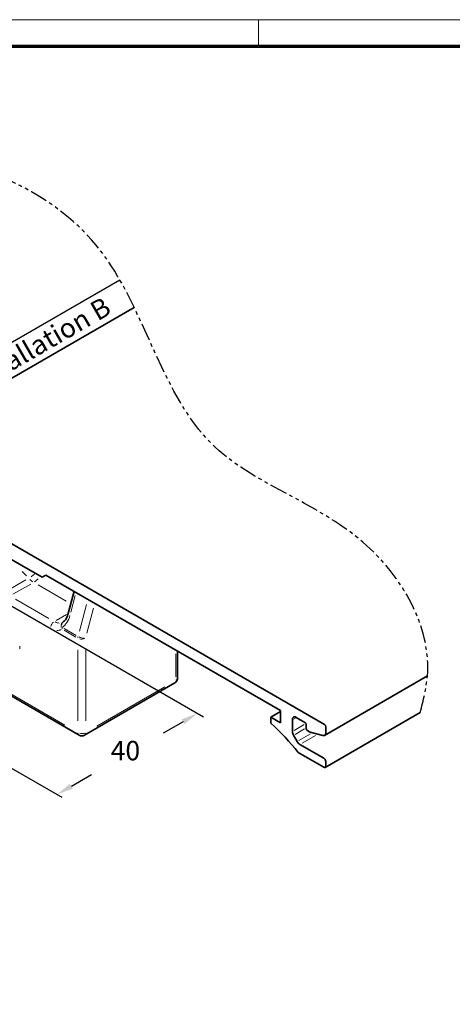
# Model space of a CAD drawing. Units: millimetres. Extents: x 4040 to 5228, y -8811 to 1050.
# Drawn here: x 4615 to 4693, y -2218 to -2041 of the extents above; entities that cross this region are included whole.
import ezdxf

# ---------------------------------------------------------------- set-up
doc = ezdxf.new("R2010")
doc.units = ezdxf.units.MM
doc.linetypes.add('BLOCK Flex Green 100mm Ecke Wandbefestigung$0$PHANTOM', pattern=[63.5, 31.75, -6.35, 6.35, -6.35, 6.35, -6.35])
for name, color, linetype in [('01_ZRahmen', 7, 'Continuous'), ('BLOCK Flex Green 100mm Ecke Wandbefestigung$0$BLOCK Flex Green 100mm Ecke Wandbefestigung', 7, 'Continuous'), ('Mass', 7, 'Continuous')]:
    doc.layers.add(name, color=color, linetype=linetype)
doc.styles.add('BLOCK Flex Green 100mm Ecke Wandbefestigung$0$Standard', font='txt')
doc.styles.get("Standard").update_dxf_attribs({"font": 'arial.ttf'})

# ---------------------------------------------------------------- blocks, each defined once
blk = doc.blocks.new('BLOCK Flex Green 100mm Ecke Wandbefestigung$0$BLOCK Flex Green 100mm Ecke Wandbefestigung')
at = {"layer": 'BLOCK Flex Green 100mm Ecke Wandbefestigung$0$BLOCK Flex Green 100mm Ecke Wandbefestigung', "color": 3}
for p, q in [((34.39, -21.35), (117.74, 26.77)), ((76.01, -19.15), (132.8, -51.93)), ((43.13, -29.39), (107.3, -66.43)), ((129.15, -52.82), (125.54, -54.91)), ((109.03, -64.43), (112.64, -62.35))]:
    blk.add_line(p, q, dxfattribs=at)
at = {"layer": 'BLOCK Flex Green 100mm Ecke Wandbefestigung$0$BLOCK Flex Green 100mm Ecke Wandbefestigung', "color": 1, "linetype": 'Continuous', "lineweight": 35}
for p, q in [((120.35, 21.77), (71.39, -6.49)), ((154.64, -53.35), (73.9, -6.74)), ((94.54, -21.51), (103.73, -26.82)), ((103.73, -26.82), (104.44, -26.41)), ((104.44, -26.41), (103.73, -26.82)), ((104.44, -26.41), (146.72, -50.82)), ((154.65, -55.29), (173.18, -44.59)), ((146.72, -50.98), (144.96, -52.01)), ((146.72, -50.82), (146.72, -53.03)), ((154.75, -61.05), (171.87, -51.17)), ((144.96, -52.01), (144.96, -53.07)), ((146.72, -53.03), (144.96, -52.01)), ((148.85, -54.58), (148.85, -52.45)), ((149.55, -52.05), (151.11, -52.94)), ((151.32, -53.31), (151.32, -54.05)), ((151.53, -54.41), (152.03, -54.7)), ((152.03, -54.7), (154.33, -55.32)), ((154.86, -54.83), (154.86, -53.72)), ((149.69, -56.38), (149.05, -55.27)), ((149.91, -58.37), (154.5, -61.03)), ((154.5, -59.39), (150.19, -56.9)), ((154.86, -60.82), (154.86, -60.01))]:
    blk.add_line(p, q, dxfattribs=at)
at = {"layer": 'BLOCK Flex Green 100mm Ecke Wandbefestigung$0$BLOCK Flex Green 100mm Ecke Wandbefestigung', "color": 8, "linetype": 'Continuous', "lineweight": 18}
for p, q in [((100.93, -26.57), (100.16, -25.78)), ((97.61, -29.13), (100.81, -27.28)), ((101.71, -28.03), (98.5, -29.87)), ((108.1, -31.11), (103.05, -28.2)), ((109.69, -30.11), (108.92, -33.11)), ((98.96, -30.74), (104.97, -34.21)), ((110.47, -36.53), (111.72, -31.7)), ((104.27, -35.43), (98.25, -31.96)), ((106.26, -34.59), (108.16, -33.5)), ((113, -32.36), (111.83, -36.89)), ((109.84, -37.57), (107.7, -36.33)), ((107.74, -36.04), (109.88, -37.28)), ((99.73, -39.24), (99.73, -39.68)), ((110.19, -52.69), (110.19, -39.85)), ((111.61, -39.85), (111.61, -52.69)), ((127.87, -44.72), (127.87, -40.6)), ((93.51, -45.15), (107.86, -53.43)), ((113.6, -53.63), (125.88, -46.54))]:
    blk.add_line(p, q, dxfattribs=at)
at = {"layer": 'BLOCK Flex Green 100mm Ecke Wandbefestigung$0$BLOCK Flex Green 100mm Ecke Wandbefestigung', "color": 8, "linetype": 'Continuous', "lineweight": 35}
for p, q in [((109.5, -29.33), (108.47, -33.33)), ((107.53, -34.87), (107.48, -34.9)), ((128.16, -44.98), (128.16, -40.11)), ((90.89, -43.97), (110.4, -55.23)), ((111.4, -55.23), (127.66, -45.85))]:
    blk.add_line(p, q, dxfattribs=at)
at = {"layer": 'BLOCK Flex Green 100mm Ecke Wandbefestigung$0$BLOCK Flex Green 100mm Ecke Wandbefestigung', "color": 1, "linetype": 'Continuous', "lineweight": 18}
for p, q in [((149.47, -52.1), (148.93, -52.4)), ((150.99, -53.34), (149.15, -54.4)), ((151.04, -54.13), (149.33, -55.11)), ((152.08, -55), (150.02, -56.18)), ((152.99, -55.29), (150.58, -56.68))]:
    blk.add_line(p, q, dxfattribs=at)
at = {"layer": 'BLOCK Flex Green 100mm Ecke Wandbefestigung$0$BLOCK Flex Green 100mm Ecke Wandbefestigung', "color": 8, "linetype": 'Continuous', "lineweight": 18, "flags": 128}
for points in [[(102.36, -26.26), (102.21, -26.38), (101.77, -26.71)], [(102.4, -27.61), (102.64, -27.44), (103.04, -27.07)], [(108.47, -33.35), (108.46, -33.37), (108.49, -33.45)], [(127.86, -45.45), (127.86, -45.54), (127.82, -45.67)], [(127.92, -45.35), (127.99, -45.3), (128.09, -45.2)], [(110.2, -54.84), (110.21, -54.93), (110.25, -55.06)], [(111.6, -54.84), (111.59, -54.93), (111.55, -55.06)]]:
    blk.add_lwpolyline(points, dxfattribs=at)
at = {"layer": 'BLOCK Flex Green 100mm Ecke Wandbefestigung$0$BLOCK Flex Green 100mm Ecke Wandbefestigung', "color": 1, "linetype": 'Continuous', "lineweight": 35, "flags": 128}
blk.add_lwpolyline([(154.33, -55.32), (154.44, -55.33), (154.54, -55.33), (154.63, -55.3), (154.71, -55.24), (154.77, -55.17), (154.82, -55.07), (154.85, -54.96), (154.86, -54.83)], dxfattribs=at)
at = {"layer": 'BLOCK Flex Green 100mm Ecke Wandbefestigung$0$BLOCK Flex Green 100mm Ecke Wandbefestigung', "color": 8, "linetype": 'Continuous', "lineweight": 18}
for centre, radius, start, end in [((104.09, -24.6), 3.64, 225.657, 236.9054), ((106.85, -36.11), 1.62, 130.603, 163.5638), ((106.94, -33.29), 1.77, 242.1617, 265.8382), ((107.99, -35.54), 0.824, 140.4481, 196.0287), ((107.83, -35.32), 0.548, 134.0782, 186.5068), ((106.54, -35.03), 1.36, 264.0096, 298.3196), ((108.46, -36.13), 1.11, 170.3719, 177.752), ((111.43, -37.79), 1.24, 167.1548, 173.9811), ((111.46, -35.17), 2.61, 245.9551, 266.3666), ((110.9, -36.32), 1.62, 256.4385, 289.3938), ((110.9, -53.33), 1.62, 256.4385, 289.3938)]:
    blk.add_arc(centre, radius, start, end, dxfattribs=at)
at = {"layer": 'BLOCK Flex Green 100mm Ecke Wandbefestigung$0$BLOCK Flex Green 100mm Ecke Wandbefestigung', "color": 8, "linetype": 'Continuous', "lineweight": 35}
for centre, start, end in [((127.16, -44.98), 299.9973, 0), ((110.9, -54.37), 240.0027, 299.9973)]:
    blk.add_arc(centre, 1, start, end, dxfattribs=at)
at = {"layer": 'BLOCK Flex Green 100mm Ecke Wandbefestigung$0$BLOCK Flex Green 100mm Ecke Wandbefestigung', "color": 1, "linetype": 'Continuous', "lineweight": 35}
for centre, radius, start, end in [((110.91, -89.78), 50.07, 38.8486, 47.1598), ((149.28, -52.38), 0.437, 50.788, 189.2109), ((150.86, -53.33), 0.461, 2.5884, 57.4116), ((150.29, -54.53), 1.44, 181.9605, 211.1429), ((151.78, -54.02), 0.461, 182.6173, 237.3827), ((154.4, -53.74), 0.461, 2.6048, 57.382), ((150.95, -55.68), 1.44, 208.8493, 238.0484), ((154.09, -60.04), 0.768, 2.6016, 57.3984), ((154.64, -60.86), 0.218, 230.7803, 9.2305)]:
    blk.add_arc(centre, radius, start, end, dxfattribs=at)
at = {"layer": 'BLOCK Flex Green 100mm Ecke Wandbefestigung$0$BLOCK Flex Green 100mm Ecke Wandbefestigung', "color": 8, "linetype": 'Continuous', "lineweight": 18}
blk.add_ellipse((105.94, -32.06), major_axis=(-0.41, 4.16), ratio=0.713602, start_param=3.509308, end_param=4.239957, dxfattribs=at)
at = {"layer": 'BLOCK Flex Green 100mm Ecke Wandbefestigung$0$BLOCK Flex Green 100mm Ecke Wandbefestigung', "color": 8, "linetype": 'BLOCK Flex Green 100mm Ecke Wandbefestigung$0$PHANTOM', "ltscale": 0.1}
blk.add_open_spline([(171.87, -51.17), (172.43, -48.98), (175.22, -38.08), (162.21, -15.46), (128.45, -6.59), (115.66, 50.78), (70.02, 52.43), (39.03, 53.56)], degree=3, knots=[0, 0, 0, 0, 6.702161, 33.453893, 66.074214, 103.915236, 183.930453, 183.930453, 183.930453, 183.930453], dxfattribs=at)
at = {"layer": 'BLOCK Flex Green 100mm Ecke Wandbefestigung$0$BLOCK Flex Green 100mm Ecke Wandbefestigung', "color": 8, "linetype": 'Continuous', "lineweight": 35}
blk.add_open_spline([(108.47, -33.33), (108.43, -33.47), (108.3, -33.9), (107.97, -34.5), (107.65, -34.76), (107.5, -34.89)], degree=3, knots=[0, 0, 0, 0, 0.205907, 0.613716, 1, 1, 1, 1], dxfattribs=at)
at = {"layer": 'BLOCK Flex Green 100mm Ecke Wandbefestigung$0$BLOCK Flex Green 100mm Ecke Wandbefestigung', "color": 3}
for points in [[(128.9, -52.39), (129.4, -53.25), (131.75, -51.32)], [(108.78, -64), (109.28, -64.87), (106.43, -65.93)]]:
    blk.add_solid(points, dxfattribs=at)
at = {"layer": 'BLOCK Flex Green 100mm Ecke Wandbefestigung$0$BLOCK Flex Green 100mm Ecke Wandbefestigung', "color": 3, "insert": (118.76, -58.48), "char_height": 3.5, "attachment_point": 5, "style": 'BLOCK Flex Green 100mm Ecke Wandbefestigung$0$Standard'}
blk.add_mtext('40', dxfattribs=at)
blk = doc.blocks.new('BLOCK Flex Green 100mm Ecke Wandbefestigung')
at = {"layer": 'BLOCK Flex Green 100mm Ecke Wandbefestigung$0$BLOCK Flex Green 100mm Ecke Wandbefestigung'}
blk.add_blockref('BLOCK Flex Green 100mm Ecke Wandbefestigung$0$BLOCK Flex Green 100mm Ecke Wandbefestigung', (0, 0), dxfattribs=at)
blk = doc.blocks.new('DIN A0_ZRahmen')
at = {"layer": '01_ZRahmen', "color": 1, "lineweight": 20}
blk.add_line((618.8, 840.6), (618.8, 835.8), dxfattribs=at)
blk.add_lwpolyline([(1188.6, 0), (1188.6, 840.6), (0, 840.6), (0, 0)], close=True, dxfattribs=at)
at = {"layer": '01_ZRahmen', "lineweight": 70}
blk.add_lwpolyline([(1183.8, 4.8), (1183.8, 835.8), (19.8, 835.8), (19.8, 4.8)], close=True, dxfattribs=at)

msp = doc.modelspace()

# ---------------------------------------------------------------- block references
at = {"layer": '01_ZRahmen'}
msp.add_blockref('DIN A0_ZRahmen', (4039.57383162, -2881.33818602), dxfattribs=at)
at = {"layer": 'Mass'}
msp.add_blockref('BLOCK Flex Green 100mm Ecke Wandbefestigung', (4515.65936546, -2114.34796985), dxfattribs=at)

# ---------------------------------------------------------------- texts
at = {"layer": 'Mass', "insert": (4586.36329046, -2115.87688483), "char_height": 3.5, "width": 99.5007503411, "attachment_point": 1, "rotation": 29.9712866867}
msp.add_mtext("largeur d'installation B", dxfattribs=at)

doc.saveas('drawing.dxf')
